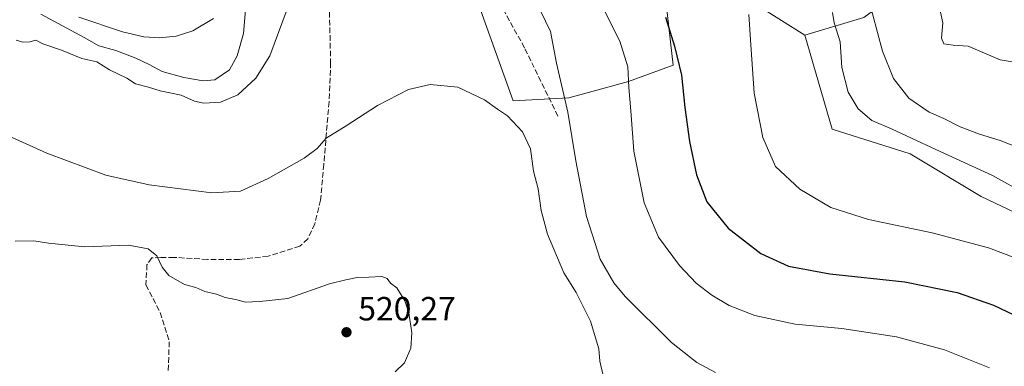
# Model space of a CAD drawing. Units: metres. Extents: x 553029 to 556486, y 4707815 to 4710155.
# Drawn here: x 554898 to 555192, y 4708714 to 4708817 of the extents above; entities that cross this region are included whole.
import ezdxf

# ---------------------------------------------------------------- set-up
doc = ezdxf.new("R2010")
doc.units = ezdxf.units.M
doc.header["$MEASUREMENT"] = 0
doc.linetypes.add('DGN Style 3', pattern=[2.307223458686699, 1.648016756204785, -0.6592067024819142])
for name, color, linetype, lineweight in [('Cultivos herbáceos CxS', 92, 'Continuous', 0), ('Cultivos leñosos CxS', 92, 'Continuous', 0), ('Curva de nivel maestra', 30, 'Continuous', 30), ('Curva de nivel normal', 30, 'Continuous', 0), ('Matorral CxS', 135, 'Continuous', 0), ('Punto de cota en terreno', 7, 'Continuous', 0), ('Rótulo de punto de cota en terreno', 7, 'Continuous', 0), ('Senda', 7, 'DGN Style 3', 0), ('Suelo desnudo CxS', 253, 'Continuous', 0)]:
    doc.layers.add(name, color=color, linetype=linetype, lineweight=lineweight)
doc.styles.add('Style-Arial', font='txt')

# ---------------------------------------------------------------- blocks, each defined once
blk = doc.blocks.new('5PATER')
at = {"layer": 'Suelo desnudo CxS', "linetype": 'Continuous', "lineweight": 0}
h = blk.add_hatch(color=51, dxfattribs=at)
edge = h.paths.add_edge_path()
edge.add_ellipse((0, 0), major_axis=(-0.1095731443231308, -0.1110710700762829), ratio=0.9994222409660322, start_angle=0, end_angle=360)

msp = doc.modelspace()

# ---------------------------------------------------------------- linework, layer by layer
at = {"layer": 'Cultivos herbáceos CxS', "color": 92, "linetype": 'Continuous', "lineweight": 0}
for points in [[(555020.5504999999, 4708954.983899999, 494.5883000000031), (555030.5592999998, 4708914.313300001, 501.7983999999997), (555014.7451, 4708902.013499999, 505.6741999999941), (554998.9309, 4708888.835300001, 506.6923999999999), (554991.0299000005, 4708868.5571, 508.5114000000031), (555009.9123000001, 4708867.749500001, 512.9152999999933), (555019.1372999996, 4708857.6461, 512.7342999999964), (555035.3897000002, 4708820.306500001, 513.6769999999962), (555045.1835000003, 4708793.0713, 514.779999999999), (555061.7459000004, 4708793.9497, 509.8046000000032), (555079.6275000004, 4708798.879100001, 505.1959999999963), (555093.0103000002, 4708803.702099999, 500.7290999999968), (555090.9287, 4708822.113100001, 499.4676000000036), (555074.8586999997, 4708833.3443, 502.3652000000002), (555075.2982999999, 4708833.8815, 502.1300000000047), (555084.3970999997, 4708845.001900001, 497.6493999999948), (555092.2191000005, 4708843.341499999, 496.2296000000061), (555100.2899000002, 4708841.627900001, 494.8720999999932), (555106.1507000001, 4708826.431700001, 496.234500000006), (555112.5107000005, 4708825.2237, 495.1695000000037), (555132.3142999997, 4708812.706700001, 492.5231000000058)], [(555112.5107000005, 4708825.2237, 495.1695000000037), (555132.3142999997, 4708812.706700001, 492.5231000000058), (555140.5669, 4708784.5913, 492.3660999999993), (555163.8822999997, 4708777.1721, 491.5929000000033), (555185.0783000002, 4708764.4539, 492.0323000000063), (555207.3334999997, 4708753.855900001, 492.2225000000035)], [(554903.9271, 4708818.9693, 505.781799999997), (554916.8679000001, 4708812.036699999, 505.9189000000042), (554921.2585000005, 4708809.4948, 506.1941999999981), (554926.3424000005, 4708808.108300001, 506.0466000000015), (554932.3505999995, 4708805.7974, 506.2550999999949), (554936.2790000001, 4708803.9487, 506.2994999999937), (554940.2074999996, 4708801.869000001, 506.5060999999987), (554946.6778999995, 4708800.020300001, 506.8794999999955), (554952.4550000001, 4708799.096000001, 507.1631000000052), (554955.9212999997, 4708799.327, 507.3301999999967), (554960.3119000001, 4708802.3311, 507.4085000000051), (554962.6228, 4708806.490700001, 506.8702000000048), (554964.4715, 4708813.192199999, 506.6140000000014), (554965.1646999996, 4708821.5112, 506.0253999999986)], [(554903.9271, 4708818.9693, 505.781799999997), (554916.8679000001, 4708812.036699999, 505.9189000000042), (554921.2585000005, 4708809.4948, 506.1941999999981), (554926.3424000005, 4708808.108300001, 506.0466000000015), (554932.3505999995, 4708805.7974, 506.2550999999949), (554936.2790000001, 4708803.9487, 506.2994999999937), (554940.2074999996, 4708801.869000001, 506.5060999999987), (554946.6778999995, 4708800.020300001, 506.8794999999955), (554952.4550000001, 4708799.096000001, 507.1631000000052), (554955.9212999997, 4708799.327, 507.3301999999967), (554960.3119000001, 4708802.3311, 507.4085000000051), (554962.6228, 4708806.490700001, 506.8702000000048), (554964.4715, 4708813.192199999, 506.6140000000014), (554965.1646999996, 4708821.5112, 506.0253999999986)], [(555035.3897000002, 4708820.306500001, 513.6769999999962), (555045.1835000003, 4708793.0713, 514.779999999999), (555061.7459000004, 4708793.9497, 509.8046000000032), (555079.6275000004, 4708798.879100001, 505.1959999999963), (555093.0103000002, 4708803.702099999, 500.7290999999968), (555090.9287, 4708822.113100001, 499.4676000000036)], [(555132.3142999997, 4708812.706700001, 492.5231000000058), (555140.5669, 4708784.5913, 492.3660999999993), (555163.8822999997, 4708777.1721, 491.5929000000033), (555185.0783000002, 4708764.4539, 492.0323000000063), (555207.3334999997, 4708753.855900001, 492.2225000000035), (555227.3557000002, 4708758.094500001, 489.6172999999981), (555239.0201000003, 4708749.6163, 490.2014000000054), (555257.4981000006, 4708733.6327, 491.4035000000004), (555260.9058999997, 4708711.646299999, 494.2323000000034), (555238.7657000005, 4708703.166300001, 499.5529999999999), (555231.5959000001, 4708694.5055, 502.7642999999953), (555221.1917000003, 4708682.019500001, 506.9897000000056), (555220.6205000002, 4708681.162500001, 507.1775999999954)]]:
    msp.add_polyline3d(points, dxfattribs=at)
at = {"layer": 'Cultivos leñosos CxS', "color": 92, "linetype": 'Continuous', "lineweight": 0}
for points in [[(554965.1646999996, 4708821.5112, 506.0253999999986), (554964.4715, 4708813.192199999, 506.6140000000014), (554962.6228, 4708806.490700001, 506.8702000000048), (554960.3119000001, 4708802.3311, 507.4085000000051), (554955.9212999997, 4708799.327, 507.3301999999967), (554952.4550000001, 4708799.096000001, 507.1631000000052), (554946.6778999995, 4708800.020300001, 506.8794999999955), (554940.2074999996, 4708801.869000001, 506.5060999999987), (554936.2790000001, 4708803.9487, 506.2994999999937), (554932.3505999995, 4708805.7974, 506.2550999999949), (554926.3424000005, 4708808.108300001, 506.0466000000015), (554921.2585000005, 4708809.4948, 506.1941999999981), (554916.8679000001, 4708812.036699999, 505.9189000000042), (554903.9271, 4708818.9693, 505.781799999997)], [(554903.9271, 4708818.9693, 505.781799999997), (554916.8679000001, 4708812.036699999, 505.9189000000042), (554921.2585000005, 4708809.4948, 506.1941999999981), (554926.3424000005, 4708808.108300001, 506.0466000000015), (554932.3505999995, 4708805.7974, 506.2550999999949), (554936.2790000001, 4708803.9487, 506.2994999999937), (554940.2074999996, 4708801.869000001, 506.5060999999987), (554946.6778999995, 4708800.020300001, 506.8794999999955), (554952.4550000001, 4708799.096000001, 507.1631000000052), (554955.9212999997, 4708799.327, 507.3301999999967), (554960.3119000001, 4708802.3311, 507.4085000000051), (554962.6228, 4708806.490700001, 506.8702000000048), (554964.4715, 4708813.192199999, 506.6140000000014), (554965.1646999996, 4708821.5112, 506.0253999999986)]]:
    msp.add_polyline3d(points, dxfattribs=at)
at = {"layer": 'Curva de nivel maestra', "color": 30, "linetype": 'Continuous', "lineweight": 30, "elevation": 500, "flags": 128}
msp.add_lwpolyline([(555090.7100000001, 4708818.110099999), (555093.3899999997, 4708809.390100001), (555095.4500000002, 4708800.790100001), (555096.4800000004, 4708791.030099999), (555097.8300000001, 4708780.9301), (555099.9900000002, 4708770.960100001), (555103.0700000003, 4708762.890100001), (555109.4600000001, 4708754.960100001), (555119.2000000002, 4708747.360099999), (555127.4900000002, 4708743.6501), (555139.8499999996, 4708741.350099999), (555162.2699999996, 4708738.920100001), (555177.8700000001, 4708735.780099999), (555188.8200000003, 4708731.940099999), (555202.6500000004, 4708725.360099999)], dxfattribs=at)
at = {"layer": 'Curva de nivel normal', "color": 30, "linetype": 'Continuous', "lineweight": 0, "flags": 128}
for points, elevation in [([(555151.1399999997, 4708824.7601), (555155.5999999996, 4708807.950099999), (555158.8600000005, 4708799.7401), (555163.4800000004, 4708793.860099999), (555169.5499999998, 4708789.630100001), (555173.9000000004, 4708787.790100001), (555178.8399999999, 4708785.340100001), (555184.6299999999, 4708783.130100001), (555190.7300000004, 4708781.1801), (555197.3499999996, 4708778.630100001)], 485), ([(555105.6399999997, 4708711.850099999), (555100.0300000003, 4708714.770099999), (555092.4600000001, 4708720.7501), (555078.5899999999, 4708734.540100001), (555075.2400000002, 4708738.620100001), (555071.1100000005, 4708745.7301), (555067.04, 4708758.520099999), (555063.8600000005, 4708775.120100001), (555061.4600000001, 4708789.6801), (555058.1200000001, 4708804.360099999), (555056.29, 4708813.7601), (555051.9699999997, 4708822.9001)], 510), ([(555071.4500000002, 4708821.9301), (555077.0099999999, 4708810.920100001), (555079.4699999997, 4708803.210100001), (555079.7000000002, 4708797.030099999), (555080.3099999996, 4708790.030099999), (555081.2400000002, 4708778.030099999), (555084.3399999999, 4708762.600099999), (555088.6100000005, 4708752.3301), (555094.8700000001, 4708743.8301), (555099.9000000004, 4708738.5601), (555104.5599999996, 4708734.9001), (555109.7000000002, 4708731.8301), (555117.3799999999, 4708728.880100001), (555129.4400000004, 4708726.280099999), (555143.4400000004, 4708724.940099999), (555159.7300000004, 4708722.5101), (555174.1500000004, 4708718.5701), (555187.5599999996, 4708713.220100001)], 505), ([(554977.2699999996, 4708819.7301), (554972.3799999999, 4708806.5701), (554968.1500000004, 4708799.8101), (554962.7699999996, 4708794.860099999), (554957.6299999999, 4708792.620100001), (554952.5999999996, 4708792.390100001), (554949.8799999999, 4708793.0001), (554945.8399999999, 4708794.800100001), (554939.5700000003, 4708796.040100001), (554936.0700000003, 4708797.140100001), (554932.2400000002, 4708798.1601), (554929.6100000005, 4708799.8201), (554924.4299999997, 4708802.3301), (554920.6100000005, 4708804.7501), (554916.1900000004, 4708805.700099999), (554910.0599999996, 4708808.190099999), (554904.5300000003, 4708810.0801), (554902.4199999999, 4708811.170100001), (554900.5700000003, 4708810.720100001), (554898.5700000003, 4708810.6601), (554896.5300000003, 4708811.2501)], 510), ([(554915.29, 4708818.110099999), (554928.3700000001, 4708813.670100001), (554934.6600000003, 4708812.1601), (554939.4299999997, 4708811.950099999), (554944.3700000001, 4708812.450099999), (554949.4000000004, 4708813.970100001), (554955.4900000002, 4708817.700099999)], 505), ([(555115.5999999996, 4708818.9301), (555116.25, 4708809.8301), (555117.2199999997, 4708795.360099999), (555119.8200000003, 4708782.0801), (555123.6200000001, 4708773.460100001), (555130.8600000005, 4708766.610099999), (555140.0999999996, 4708761.1601), (555151.4400000004, 4708757.600099999), (555170.4600000001, 4708753.620100001), (555187.2800000003, 4708749.120100001), (555199.1200000001, 4708744.640100001)], 495), ([(555140.6699999999, 4708819.4801), (555141.1399999997, 4708816.420100001), (555142.9600000001, 4708810.690099999), (555143.3899999997, 4708803.030099999), (555145.3399999999, 4708795.620100001), (555148.3099999996, 4708790.690099999), (555152.3799999999, 4708787.210100001), (555158.4699999997, 4708784.640100001), (555171.5, 4708778.540100001), (555188.5, 4708770.780099999), (555198.5300000003, 4708765.110099999)], 490), ([(555207.2100000001, 4708802.6601), (555190.7800000003, 4708805.350099999), (555181.2000000002, 4708809.460100001), (555176.6900000004, 4708809.7401), (555173.9100000003, 4708810.0701), (555173.2100000001, 4708811.850099999), (555173.5899999999, 4708816.4001), (555172.9500000002, 4708819.540100001)], 480), ([(555072.0599999996, 4708710.880100001), (555071.04, 4708715.200099999), (555070.7699999996, 4708718.9001), (555068.2599999999, 4708727.1601), (555063.9800000004, 4708735.7601), (555060.2699999996, 4708741.5801), (555055.4100000003, 4708753.220100001), (555053.4900000002, 4708760.300100001), (555052.6299999999, 4708766.780099999), (555051.2300000004, 4708772.0801), (555050.29, 4708778.690099999), (555047.9500000002, 4708783.790100001), (555043.4800000004, 4708788.5701), (555040.4600000001, 4708790.5701), (555036.5999999996, 4708793.380100001), (555028.5899999999, 4708797.1501), (555020.3499999996, 4708797.970100001), (555013.8399999999, 4708796.470100001), (555004.5800000001, 4708791.630100001), (554995.2300000004, 4708785.5601), (554989.2300000004, 4708781.950099999), (554986.5800000001, 4708778.860099999), (554982.6900000004, 4708775.940099999), (554971.9199999999, 4708769.790100001), (554963.6200000001, 4708766.030099999), (554955.0700000003, 4708765.530099999), (554936.3099999996, 4708767.970100001), (554923.2999999998, 4708770.880100001), (554905.7400000002, 4708777.4001), (554882.9000000004, 4708787.690099999)], 515), ([(555009.8899999997, 4708712.0001), (555012.6100000005, 4708714.6801), (555014.5, 4708719.090100001), (555014.7999999998, 4708723.640100001), (555013.9100000003, 4708729.6501), (555012.7800000003, 4708733.2601), (555010.3099999996, 4708737.120100001), (555008.4199999999, 4708738.5701), (555007.5099999999, 4708739.9301), (555005.9199999999, 4708740.5001), (555001.9699999997, 4708740.300100001), (554998.4699999997, 4708740.2501), (554995.1100000005, 4708739.5601), (554990.2400000002, 4708738.290100001), (554977.79, 4708734.0001), (554969.3799999999, 4708733.100099999), (554965.0300000003, 4708732.8101), (554962.5999999996, 4708733.520099999), (554959.0499999998, 4708734.300100001), (554956.4699999997, 4708735.280099999), (554952.9600000001, 4708736.090100001), (554950.2400000002, 4708737.220100001), (554946.9000000004, 4708738.090100001), (554942.1600000003, 4708740.8201), (554940.1699999999, 4708743.280099999), (554938.5599999996, 4708746.670100001), (554936.0499999998, 4708748.8201), (554930.1200000001, 4708749.9101), (554917.0499999998, 4708749.440099999), (554906.2199999997, 4708750.460100001), (554901.8600000005, 4708751.220100001), (554896.2699999996, 4708751.140100001)], 520)]:
    msp.add_lwpolyline(points, dxfattribs=dict(at, elevation=elevation))
at = {"layer": 'Matorral CxS', "color": 135, "linetype": 'Continuous', "lineweight": 0}
for points in [[(555207.3334999997, 4708753.855900001, 492.2225000000035), (555185.0783000002, 4708764.4539, 492.0323000000063), (555163.8822999997, 4708777.1721, 491.5929000000033), (555140.5669, 4708784.5913, 492.3660999999993), (555132.3142999997, 4708812.706700001, 492.5231000000058), (555150.0412999997, 4708817.9663, 486.9057999999932), (555163.9105000002, 4708828.271299999, 481.7660000000033), (555172.9326999999, 4708849.1547, 480.5099999999948), (555152.4823000003, 4708876.7915, 480.7773000000016), (555132.1836999999, 4708892.151699999, 480.6168999999937), (555112.3079000004, 4708933.6369, 478.2678000000015), (555113.9161, 4708956.4451, 470.3258999999962), (555114.9061000003, 4708955.517300001, 470.366200000004), (555118.9108999996, 4708951.763900001, 470.3417000000045), (555138.3217000002, 4708941.3705, 468.3359999999957), (555173.6161000002, 4708909.158500001, 465.2336000000069), (555199.7033000002, 4708875.4133, 465.1024999999936)], [(555113.9161, 4708956.4451, 470.3258999999962), (555112.3079000004, 4708933.6369, 478.2678000000015), (555132.1836999999, 4708892.151699999, 480.6168999999937), (555152.4823000003, 4708876.7915, 480.7773000000016), (555172.9326999999, 4708849.1547, 480.5099999999948), (555163.9105000002, 4708828.271299999, 481.7660000000033), (555150.0412999997, 4708817.9663, 486.9057999999932), (555132.3142999997, 4708812.706700001, 492.5231000000058)], [(555113.9161, 4708956.4451, 470.3258999999962), (555112.3079000004, 4708933.6369, 478.2678000000015), (555132.1836999999, 4708892.151699999, 480.6168999999937), (555152.4823000003, 4708876.7915, 480.7773000000016), (555172.9326999999, 4708849.1547, 480.5099999999948), (555163.9105000002, 4708828.271299999, 481.7660000000033), (555150.0412999997, 4708817.9663, 486.9057999999932), (555132.3142999997, 4708812.706700001, 492.5231000000058)], [(555020.5504999999, 4708954.983899999, 494.5883000000031), (555030.5592999998, 4708914.313300001, 501.7983999999997), (555014.7451, 4708902.013499999, 505.6741999999941), (554998.9309, 4708888.835300001, 506.6923999999999), (554991.0299000005, 4708868.5571, 508.5114000000031), (555009.9123000001, 4708867.749500001, 512.9152999999933), (555019.1372999996, 4708857.6461, 512.7342999999964), (555035.3897000002, 4708820.306500001, 513.6769999999962), (555045.1835000003, 4708793.0713, 514.779999999999), (555061.7459000004, 4708793.9497, 509.8046000000032), (555079.6275000004, 4708798.879100001, 505.1959999999963), (555093.0103000002, 4708803.702099999, 500.7290999999968), (555090.9287, 4708822.113100001, 499.4676000000036), (555074.8586999997, 4708833.3443, 502.3652000000002), (555075.2982999999, 4708833.8815, 502.1300000000047), (555084.3970999997, 4708845.001900001, 497.6493999999948), (555092.2191000005, 4708843.341499999, 496.2296000000061), (555100.2899000002, 4708841.627900001, 494.8720999999932), (555106.1507000001, 4708826.431700001, 496.234500000006), (555112.5107000005, 4708825.2237, 495.1695000000037), (555132.3142999997, 4708812.706700001, 492.5231000000058)], [(555150.0412999997, 4708817.9663, 486.9057999999932), (555132.3142999997, 4708812.706700001, 492.5231000000058), (555112.5107000005, 4708825.2237, 495.1695000000037)], [(555090.9287, 4708822.113100001, 499.4676000000036), (555093.0103000002, 4708803.702099999, 500.7290999999968), (555079.6275000004, 4708798.879100001, 505.1959999999963), (555061.7459000004, 4708793.9497, 509.8046000000032), (555045.1835000003, 4708793.0713, 514.779999999999), (555035.3897000002, 4708820.306500001, 513.6769999999962)], [(555132.3142999997, 4708812.706700001, 492.5231000000058), (555140.5669, 4708784.5913, 492.3660999999993), (555163.8822999997, 4708777.1721, 491.5929000000033), (555185.0783000002, 4708764.4539, 492.0323000000063), (555207.3334999997, 4708753.855900001, 492.2225000000035), (555227.3557000002, 4708758.094500001, 489.6172999999981), (555239.0201000003, 4708749.6163, 490.2014000000054), (555257.4981000006, 4708733.6327, 491.4035000000004), (555260.9058999997, 4708711.646299999, 494.2323000000034), (555238.7657000005, 4708703.166300001, 499.5529999999999), (555231.5959000001, 4708694.5055, 502.7642999999953), (555221.1917000003, 4708682.019500001, 506.9897000000056), (555220.6205000002, 4708681.162500001, 507.1775999999954)]]:
    msp.add_polyline3d(points, dxfattribs=at)
at = {"layer": 'Senda', "color": 7, "linetype": 'DGN Style 3', "lineweight": 0}
for points in [[(555058.5166999997, 4708788.486500001, 510.7816000000021), (555048.5153000001, 4708808.965299999, 511.8463000000047), (555038.0378999999, 4708827.856699999, 511.7501000000047)], [(554990.0953000002, 4708824.2053, 512.8899999999994), (554990.5714999996, 4708804.520300001, 513.3405000000057), (554990.0953000002, 4708792.7729, 514.0430999999953), (554988.5077000001, 4708774.040300001, 516.0369999999966), (554987.5553000001, 4708763.404100001, 517.4870999999986), (554985.8091000002, 4708756.260299999, 518.5479999999952), (554983.7452999996, 4708751.815300001, 519.1725000000006), (554981.3640999999, 4708749.592700001, 519.3418999999994), (554971.8388999999, 4708746.576500001, 519.6854000000021), (554963.2664999999, 4708745.6239, 519.617499999993), (554953.7414999995, 4708745.6239, 519.6386000000057), (554943.7401000002, 4708746.2589, 519.7670000000071), (554939.7714999998, 4708746.2589, 519.9787999999971), (554937.0727000004, 4708746.100299999, 520.1521000000066), (554935.6438999996, 4708744.036499999, 520.3340999999928), (554935.3265000005, 4708738.003900001, 520.715400000001), (554939.6127000004, 4708729.7489, 520.8481000000029), (554942.3114999998, 4708721.017700001, 520.9489999999934), (554941.9939000001, 4708712.127699999, 520.9429999999993)]]:
    msp.add_polyline3d(points, dxfattribs=at)

# ---------------------------------------------------------------- block references
at = {"layer": 'Punto de cota en terreno', "color": 7, "linetype": 'Continuous', "lineweight": 0, "xscale": 10, "yscale": 10, "zscale": 10}
msp.add_blockref('5PATER', (554995.2999999998, 4708723.869999999, 520.2700000000041), dxfattribs=at)

# ---------------------------------------------------------------- texts
at = {"layer": 'Rótulo de punto de cota en terreno', "color": 7, "linetype": 'Continuous', "lineweight": 0, "style": 'Style-Arial'}
msp.add_text('520,27', height=7.000000000000002, dxfattribs=at).set_placement((554998.8278000001, 4708727.397800001))

doc.saveas('drawing.dxf')
